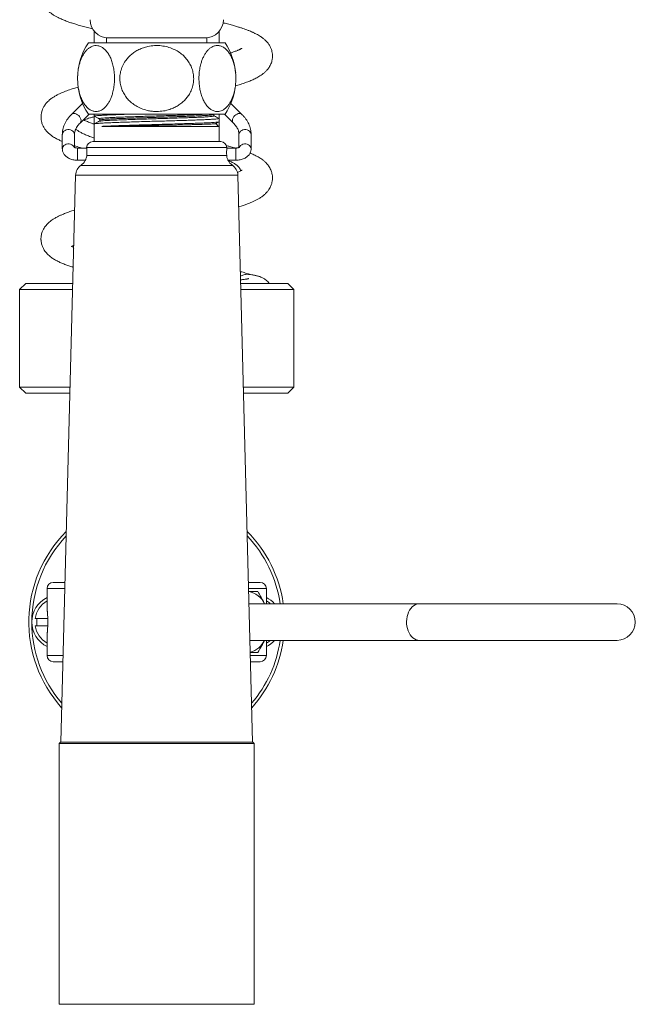
# Model space of a CAD drawing. Units: millimetres. Extents: x -849 to 1242, y -1140 to 1421.
# Drawn here: x 125 to 226, y -63 to 99 of the extents above; entities that cross this region are included whole.
import ezdxf

# ---------------------------------------------------------------- set-up
doc = ezdxf.new("R2010")
doc.units = ezdxf.units.MM

msp = doc.modelspace()

# ---------------------------------------------------------------- linework, layer by layer
at = {"color": 7, "linetype": 'Continuous', "lineweight": 0}
for p, q in [((137.49, 97.03), (137.49, 95.15)), ((157.99, 95.15), (157.99, 97.03)), ((139.49, 95.95), (139.49, 95.15)), ((155.99, 95.95), (139.49, 95.95)), ((155.99, 95.15), (155.99, 95.95)), ((136.53, 95.15), (158.96, 95.15)), ((135.57, 85.22), (133.75, 83.4)), ((161.74, 83.4), (159.92, 85.22)), ((135.16, 81.98), (136.63, 83.45)), ((136.53, 83.45), (158.96, 83.45)), ((137.49, 82.95), (137.35, 82.99)), ((137.49, 83.45), (137.49, 83.12)), ((137.49, 83.03), (137.49, 81.85)), ((138.43, 82.49), (138.43, 82.48)), ((157.06, 83.39), (157.08, 83.45)), ((157.06, 83.39), (157.06, 83.39)), ((157.99, 82.75), (157.99, 83.45)), ((157.99, 82.22), (157.99, 82.75)), ((158.86, 83.45), (160.33, 81.98)), ((137.49, 81.85), (137.49, 78.95)), ((138.73, 81.45), (157.99, 81.45)), ((157.88, 81.45), (157.42, 81.91)), ((157.99, 81.45), (157.99, 82.22)), ((157.99, 78.95), (157.99, 81.45)), ((132.24, 80.11), (132.24, 77.76)), ((134.24, 77.99), (134.24, 80.11)), ((161.24, 80.11), (161.24, 77.99)), ((163.24, 77.76), (163.24, 80.11)), ((136.25, 77.9), (134.74, 77.9)), ((136.24, 77.98), (136.24, 77.94)), ((137.24, 78.95), (158.25, 78.95)), ((159.25, 77.94), (159.24, 77.98)), ((160.74, 77.9), (159.24, 77.9)), ((136.26, 76.68), (159.23, 76.68)), ((134.74, 75.9), (136.03, 75.9)), ((159.46, 75.9), (160.74, 75.9)), ((134.43, 73.45), (131.99, -19.55)), ((163.49, -19.55), (161.06, 73.45)), ((126.24, 55.69), (125.24, 54.69)), ((133.97, 55.69), (126.24, 55.69)), ((169.24, 55.69), (161.52, 55.69)), ((170.24, 54.69), (169.24, 55.69)), ((125.24, 54.69), (125.24, 38.69)), ((133.94, 54.69), (125.24, 54.69)), ((170.24, 54.69), (161.55, 54.69)), ((170.24, 38.69), (170.24, 54.69)), ((125.24, 38.69), (126.24, 37.69)), ((133.52, 38.69), (125.24, 38.69)), ((133.49, 37.69), (126.24, 37.69)), ((170.24, 38.69), (161.97, 38.69)), ((169.24, 37.69), (162, 37.69)), ((169.24, 37.69), (170.24, 38.69)), ((132.68, 6.65), (130.74, 6.65)), ((164.74, 6.65), (162.81, 6.65)), ((129.74, 5.65), (129.74, 2.24)), ((165.74, 3.15), (165.74, 5.65)), ((162.9, 3.22), (163.15, 3.15)), ((163.12, 3.15), (162.9, 3.15)), ((163.11, 3.15), (163.11, 3.15)), ((190.88, 3.15), (163.13, 3.15)), ((223.31, 3.15), (190.88, 3.15)), ((127.79, 0.75), (129.85, 0.75)), ((129.86, -0.45), (127.79, -0.45)), ((129.74, -1.95), (129.74, -5.35)), ((163.06, -2.85), (190.88, -2.85)), ((163.15, -2.85), (163.06, -2.88)), ((165.74, -5.35), (165.74, -2.85)), ((190.88, -2.85), (223.31, -2.85)), ((132.34, -6.35), (130.74, -6.35)), ((164.74, -6.35), (163.15, -6.35)), ((131.94, -19.55), (131.74, -19.75)), ((131.74, -19.75), (131.74, -62.55)), ((163.74, -19.75), (131.74, -19.75)), ((163.54, -19.55), (131.94, -19.55)), ((163.74, -19.75), (163.54, -19.55)), ((163.74, -62.55), (163.74, -19.75))]:
    msp.add_line(p, q, dxfattribs=at)
at = {"color": 8, "linetype": 'Continuous', "lineweight": 0}
for p, q in [((134.74, 77.9), (134.74, 75.9)), ((136.24, 77.98), (159.24, 77.98)), ((160.74, 77.9), (160.74, 75.9)), ((135.32, 75.06), (160.17, 75.06)), ((134.43, 73.45), (161.06, 73.45)), ((132.65, 5.65), (129.74, 5.65)), ((165.74, 5.65), (162.84, 5.65)), ((132.37, -5.35), (129.74, -5.35)), ((165.74, -5.35), (163.12, -5.35)), ((163.74, -62.55), (131.74, -62.55))]:
    msp.add_line(p, q, dxfattribs=at)
at = {"color": 8, "linetype": 'Continuous', "lineweight": 0, "flags": 128}
for points in [[(135.16, 81.99), (135.25, 82.11), (135.3, 82.27), (135.32, 82.45), (135.28, 82.65), (135.2, 82.85), (135.08, 83.05), (134.93, 83.22), (134.75, 83.37), (134.55, 83.47), (134.35, 83.54), (134.15, 83.56), (133.97, 83.54), (133.82, 83.46), (133.75, 83.4)], [(160.33, 81.99), (160.24, 82.11), (160.19, 82.27), (160.17, 82.45), (160.21, 82.65), (160.29, 82.85), (160.41, 83.05), (160.56, 83.22), (160.74, 83.37), (160.94, 83.47), (161.14, 83.54), (161.34, 83.56), (161.52, 83.54), (161.67, 83.46), (161.74, 83.4)], [(134.24, 80.11), (134.24, 80.16), (134.2, 80.35), (134.11, 80.52), (133.97, 80.67), (133.79, 80.8), (133.59, 80.88), (133.36, 80.93), (133.13, 80.93), (132.9, 80.88), (132.7, 80.8), (132.52, 80.67), (132.38, 80.52), (132.29, 80.35), (132.25, 80.16), (132.24, 80.11)], [(161.24, 80.11), (161.25, 80.16), (161.29, 80.35), (161.38, 80.52), (161.52, 80.67), (161.7, 80.8), (161.9, 80.88), (162.13, 80.93), (162.36, 80.93), (162.59, 80.88), (162.79, 80.8), (162.97, 80.67), (163.11, 80.52), (163.2, 80.35), (163.24, 80.16), (163.24, 80.11)], [(134.18, 78.05), (134.11, 78.17), (133.97, 78.32), (133.79, 78.45), (133.59, 78.53), (133.36, 78.58), (133.13, 78.58), (132.9, 78.53), (132.7, 78.45), (132.52, 78.32), (132.38, 78.17), (132.29, 78), (132.25, 77.81), (132.24, 77.76)], [(161.31, 78.05), (161.38, 78.17), (161.52, 78.32), (161.7, 78.45), (161.9, 78.53), (162.13, 78.58), (162.36, 78.58), (162.59, 78.53), (162.79, 78.45), (162.97, 78.32), (163.11, 78.17), (163.2, 78), (163.24, 77.81), (163.24, 77.76)], [(190.88, 3.15), (190.74, 3.14), (190.46, 3.09), (190.18, 2.99), (189.92, 2.83), (189.68, 2.62), (189.46, 2.38), (189.26, 2.09), (189.09, 1.77), (188.95, 1.41), (188.85, 1.04), (188.79, 0.65), (188.76, 0.25), (188.77, -0.15), (188.81, -0.54), (188.9, -0.93), (189.02, -1.29), (189.17, -1.63), (189.35, -1.93), (189.56, -2.2), (189.8, -2.43), (190.05, -2.61), (190.32, -2.74), (190.6, -2.82), (190.88, -2.85)]]:
    msp.add_lwpolyline(points, dxfattribs=at)
at = {"color": 7, "linetype": 'Continuous', "lineweight": 0}
for centre, radius, start, end in [((139.79, 98.95), 3, 180, 270), ((155.69, 98.95), 3, 270, 0), ((145.24, 89.3), 10.5, 146.1416, 213.8584), ((150.24, 89.3), 10.5, 4.7164, 33.8584), ((150.24, 89.3), 10.5, 326.1416, 353.34), ((137.24, 77.95), 1, 90, 178.5), ((158.25, 77.95), 1, 1.5, 90), ((136.43, 73.4), 2, 123.6766, 178.5), ((134.21, 76.73), 2, 303.6766, 334.1854), ((161.28, 76.73), 2, 205.8333, 236.3234), ((159.06, 73.4), 2, 1.5, 56.3234), ((147.74, 0.15), 21, 134.9844, 222.0156), ((147.74, 0.15), 21, 8.2132, 45.0156), ((130.74, 5.65), 1, 90, 180), ((164.74, 5.65), 1, 0, 90), ((162.28, 1.74), 3.45, 24.1877, 80.4811), ((131.74, 0.15), 4.5, 116.3878, 180), ((131.74, 0.15), 4, 120, 171.3731), ((163.74, 0.15), 4.5, 41.8103, 63.6122), ((163.74, 0.15), 4, 48.5904, 60), ((223.31, 0.15), 3, 270, 90), ((131.74, 0.15), 4.5, 180, 243.6122), ((131.74, 0.15), 3.7, 170.6676, 189.3324), ((131.74, 0.15), 4, 188.6269, 240), ((162.19, -1.36), 3.56, 284.9104, 335.2386), ((147.74, 0.15), 21, 317.9844, 351.7868), ((163.74, 0.15), 4, 300, 311.4096), ((163.74, 0.15), 4.5, 296.3878, 318.1897), ((130.74, -5.35), 1, 180, 270), ((164.74, -5.35), 1, 270, 0)]:
    msp.add_arc(centre, radius, start, end, dxfattribs=at)
at = {"color": 8, "linetype": 'Continuous', "lineweight": 0}
for start, end in [(136.4768, 180), (8.415, 43.5232), (180, 220.5232), (319.4768, 351.585)]:
    msp.add_arc((147.74, 0.15), 20.5, start, end, dxfattribs=at)
at = {"color": 7, "linetype": 'Continuous', "lineweight": 0}
for points, knots in [([(136.79, 108.43), (136.53, 108.36), (136, 108.22), (135.28, 108.03), (134.6, 107.83), (133.92, 107.62), (133.25, 107.39), (132.61, 107.16), (131.99, 106.9), (131.4, 106.61), (130.87, 106.32), (130.44, 106.03), (130.06, 105.72), (129.74, 105.41), (129.43, 105.05), (129.17, 104.65), (128.98, 104.26), (128.86, 103.9), (128.78, 103.55), (128.74, 103.19), (128.74, 102.8), (128.79, 102.4), (128.89, 102), (129.01, 101.67), (129.14, 101.41), (129.27, 101.18), (129.44, 100.93), (129.65, 100.67), (129.94, 100.37), (130.28, 100.07), (130.7, 99.78), (131.12, 99.53), (131.61, 99.26), (132.19, 99), (132.8, 98.76), (133.37, 98.55), (133.95, 98.35), (134.66, 98.13), (135.49, 97.9), (136.33, 97.67), (136.93, 97.52), (137.2, 97.46)], [0, 0, 0, 0, 0.03169, 0.061917, 0.090474, 0.120437, 0.155961, 0.188296, 0.221001, 0.259206, 0.294802, 0.324491, 0.34556, 0.370094, 0.394548, 0.417293, 0.437988, 0.453301, 0.467749, 0.482991, 0.499201, 0.517992, 0.53654, 0.551245, 0.562607, 0.575344, 0.590181, 0.606907, 0.624732, 0.653293, 0.681312, 0.707333, 0.73389, 0.774535, 0.809969, 0.832764, 0.862375, 0.895965, 0.93156, 0.969119, 1, 1, 1, 1]), ([(160.65, 88.09), (160.94, 88.17), (161.52, 88.35), (162.31, 88.62), (163.04, 88.89), (163.71, 89.18), (164.25, 89.46), (164.69, 89.72), (165.05, 89.96), (165.41, 90.25), (165.7, 90.53), (165.93, 90.78), (166.1, 91), (166.27, 91.26), (166.43, 91.57), (166.57, 91.89), (166.66, 92.21), (166.72, 92.51), (166.75, 92.83), (166.75, 93.15), (166.71, 93.53), (166.62, 93.94), (166.46, 94.37), (166.23, 94.8), (165.94, 95.2), (165.59, 95.57), (165.21, 95.91), (164.82, 96.18), (164.46, 96.41), (164.16, 96.57), (163.9, 96.7), (163.69, 96.8), (163.5, 96.89), (163.27, 96.99), (162.94, 97.13), (162.55, 97.28), (162.1, 97.44), (161.64, 97.6), (161.12, 97.76), (160.51, 97.94), (159.78, 98.15), (159.15, 98.32), (158.75, 98.42), (158.63, 98.44)], [0, 0, 0, 0, 0.043141, 0.087514, 0.129532, 0.171978, 0.214604, 0.240088, 0.266168, 0.294112, 0.320855, 0.336699, 0.350974, 0.367625, 0.383293, 0.401475, 0.418611, 0.432208, 0.446812, 0.462066, 0.479349, 0.499878, 0.523072, 0.544553, 0.572676, 0.601263, 0.631491, 0.664753, 0.687703, 0.709137, 0.725858, 0.737944, 0.749588, 0.764756, 0.783425, 0.811353, 0.836252, 0.85881, 0.88368, 0.915569, 0.949682, 0.985431, 1, 1, 1, 1]), ([(140.82, 89.3), (140.81, 89.6), (140.79, 90.21), (140.66, 91.09), (140.46, 91.91), (140.2, 92.64), (139.88, 93.26), (139.51, 93.79), (139.09, 94.22), (138.61, 94.54), (138.09, 94.71), (137.61, 94.72), (137.17, 94.61), (136.8, 94.43), (136.44, 94.17), (136.1, 93.82), (135.79, 93.4), (135.51, 92.92), (135.28, 92.39), (135.09, 91.83), (134.92, 91.16), (134.8, 90.37), (134.74, 89.49), (134.77, 88.64), (134.86, 87.82), (135.02, 87.05), (135.24, 86.32), (135.51, 85.67), (135.85, 85.09), (136.24, 84.61), (136.69, 84.22), (137.18, 83.97), (137.72, 83.87), (138.28, 83.93), (138.77, 84.16), (139.19, 84.48), (139.53, 84.85), (139.83, 85.28), (140.1, 85.77), (140.32, 86.31), (140.53, 86.96), (140.7, 87.74), (140.8, 88.56), (140.81, 89.08), (140.82, 89.3)], [0, 0, 0, 0, 0.025197, 0.050398, 0.075538, 0.100688, 0.125076, 0.149474, 0.176284, 0.203104, 0.232888, 0.262675, 0.284012, 0.305415, 0.326743, 0.347632, 0.368597, 0.389468, 0.408142, 0.426887, 0.44555, 0.470391, 0.495228, 0.518414, 0.541602, 0.564586, 0.587575, 0.611564, 0.635561, 0.661627, 0.687702, 0.716651, 0.745606, 0.777212, 0.808811, 0.83006, 0.851385, 0.872618, 0.891974, 0.911404, 0.930746, 0.956335, 0.981916, 1, 1, 1, 1]), ([(147.74, 83.89), (148.11, 83.91), (148.85, 83.94), (149.8, 84.19), (150.6, 84.51), (151.25, 84.86), (151.84, 85.28), (152.36, 85.76), (152.82, 86.3), (153.24, 86.95), (153.58, 87.73), (153.79, 88.61), (153.83, 89.48), (153.72, 90.32), (153.48, 91.12), (153.11, 91.88), (152.62, 92.57), (152.01, 93.19), (151.29, 93.73), (150.45, 94.18), (149.52, 94.5), (148.49, 94.7), (147.4, 94.73), (146.4, 94.6), (145.54, 94.36), (144.83, 94.07), (144.16, 93.7), (143.57, 93.26), (143.04, 92.75), (142.54, 92.13), (142.1, 91.36), (141.8, 90.49), (141.67, 89.6), (141.69, 88.74), (141.86, 87.92), (142.16, 87.14), (142.58, 86.41), (143.13, 85.75), (143.79, 85.16), (144.56, 84.66), (145.44, 84.27), (146.29, 84.03), (147.06, 83.91), (147.52, 83.9), (147.74, 83.89)], [0, 0, 0, 0, 0.030528, 0.061049, 0.081461, 0.10194, 0.122337, 0.141655, 0.161046, 0.18035, 0.205957, 0.231555, 0.255051, 0.278547, 0.301457, 0.324373, 0.347961, 0.371557, 0.39693, 0.422313, 0.450395, 0.478486, 0.509471, 0.540455, 0.561889, 0.583396, 0.604817, 0.624846, 0.644951, 0.664965, 0.691443, 0.71791, 0.741829, 0.765746, 0.788682, 0.811622, 0.834907, 0.8582, 0.882974, 0.907757, 0.93502, 0.962292, 0.981146, 1, 1, 1, 1]), ([(154.67, 89.3), (154.68, 89), (154.7, 88.39), (154.83, 87.51), (155.03, 86.7), (155.29, 85.97), (155.61, 85.34), (155.98, 84.81), (156.4, 84.38), (156.88, 84.07), (157.4, 83.89), (157.88, 83.88), (158.32, 83.99), (158.69, 84.17), (159.05, 84.43), (159.39, 84.78), (159.7, 85.2), (159.98, 85.69), (160.21, 86.22), (160.4, 86.78), (160.57, 87.45), (160.69, 88.23), (160.75, 89.11), (160.72, 89.97), (160.63, 90.78), (160.47, 91.56), (160.25, 92.28), (159.98, 92.93), (159.64, 93.51), (159.25, 93.99), (158.8, 94.38), (158.31, 94.63), (157.77, 94.74), (157.21, 94.67), (156.72, 94.44), (156.3, 94.12), (155.96, 93.75), (155.66, 93.32), (155.39, 92.83), (155.16, 92.29), (154.96, 91.64), (154.79, 90.86), (154.69, 90.04), (154.68, 89.52), (154.67, 89.3)], [0, 0, 0, 0, 0.025196, 0.050397, 0.075537, 0.100687, 0.125075, 0.149473, 0.176284, 0.203103, 0.232887, 0.262674, 0.284011, 0.305415, 0.326743, 0.347631, 0.368596, 0.389467, 0.408141, 0.426886, 0.445549, 0.47039, 0.495227, 0.518413, 0.541601, 0.564584, 0.587574, 0.611563, 0.63556, 0.661626, 0.687701, 0.71665, 0.745605, 0.777211, 0.80881, 0.830059, 0.851384, 0.872617, 0.891973, 0.911403, 0.930745, 0.956334, 0.981915, 1, 1, 1, 1]), ([(161.73, 94.27), (161.73, 94.26), (161.72, 94.26), (161.64, 94.21), (161.52, 94.15), (161.4, 94.08), (161.25, 94.01), (161.08, 93.94), (160.88, 93.86), (160.63, 93.76), (160.31, 93.64), (160.05, 93.55), (159.87, 93.5), (159.86, 93.49)], [0, 0, 0, 0, 0.104532, 0.219101, 0.32803, 0.416663, 0.489587, 0.568563, 0.655636, 0.748487, 0.846832, 0.993774, 1, 1, 1, 1]), ([(134.85, 87.9), (134.73, 87.87), (134.46, 87.79), (134.07, 87.66), (133.48, 87.47), (132.75, 87.21), (132, 86.9), (131.38, 86.6), (130.9, 86.33), (130.43, 86.02), (130.06, 85.72), (129.77, 85.44), (129.56, 85.2), (129.38, 84.96), (129.23, 84.73), (129.1, 84.5), (128.98, 84.23), (128.85, 83.85), (128.76, 83.41), (128.74, 82.99), (128.76, 82.63), (128.8, 82.36), (128.85, 82.15), (128.92, 81.92), (129.02, 81.65), (129.2, 81.28), (129.46, 80.89), (129.77, 80.54), (130.11, 80.22), (130.47, 79.94), (130.8, 79.71), (131.11, 79.53), (131.41, 79.37), (131.77, 79.19), (132.05, 79.06), (132.24, 78.99), (132.24, 78.98)], [0, 0, 0, 0, 0.023336, 0.051079, 0.079365, 0.147486, 0.21598, 0.25749, 0.302332, 0.346515, 0.389228, 0.415126, 0.438388, 0.459147, 0.477899, 0.494664, 0.511907, 0.535981, 0.566176, 0.595763, 0.615767, 0.632375, 0.645187, 0.655403, 0.676384, 0.703938, 0.736017, 0.770462, 0.806016, 0.841792, 0.87295, 0.900578, 0.925721, 0.954362, 0.998322, 1, 1, 1, 1]), ([(133.75, 83.4), (133.68, 83.34), (133.49, 83.14), (133.22, 82.81), (132.93, 82.41), (132.7, 82), (132.51, 81.57), (132.37, 81.14), (132.28, 80.71), (132.25, 80.36), (132.25, 80.17), (132.24, 80.11)], [0, 0, 0, 0, 0.071451, 0.2023127, 0.3322355, 0.4605323, 0.5869686, 0.7115014, 0.8342877, 0.9557145, 1, 1, 1, 1]), ([(135.68, 82.51), (135.78, 82.54), (136, 82.61), (136.36, 82.72), (136.79, 82.84), (137.2, 82.96), (137.49, 83.03), (137.6, 83.06)], [0, 0, 0, 0, 0.1804745, 0.3813256, 0.6021213, 0.8429593, 1, 1, 1, 1]), ([(135.73, 82.52), (135.78, 82.49), (136.01, 82.37), (136.52, 82.17), (137.06, 81.96), (137.41, 81.84), (137.49, 81.81)], [0, 0, 0, 0, 0.115572, 0.498541, 0.881509, 1, 1, 1, 1]), ([(137.52, 83.12), (137.51, 83.13), (137.49, 83.14), (137.64, 83.18), (137.97, 83.21), (138.49, 83.25), (139.18, 83.29), (140.03, 83.33), (141.01, 83.37), (142.12, 83.41), (142.95, 83.44), (143.42, 83.45), (143.47, 83.45)], [0, 0, 0, 0, 0.039426, 0.158665, 0.276453, 0.39427, 0.513523, 0.633122, 0.751965, 0.869313, 0.987763, 1, 1, 1, 1]), ([(137.51, 83.11), (137.64, 83.04), (137.91, 82.9), (138.18, 82.76), (138.31, 82.69)], [0, 0, 0, 0, 0.50002, 1, 1, 1, 1]), ([(157.97, 82.75), (157.98, 82.75), (157.99, 82.73), (157.82, 82.7), (157.47, 82.66), (156.93, 82.62), (156.22, 82.58), (155.35, 82.54), (154.35, 82.5), (153.23, 82.46), (152.01, 82.42), (150.7, 82.38), (149.35, 82.34), (147.96, 82.31), (146.58, 82.27), (145.21, 82.23), (143.89, 82.19), (142.64, 82.15), (141.48, 82.11), (140.44, 82.07), (139.53, 82.03), (138.77, 81.99), (138.17, 81.95), (137.76, 81.92), (137.53, 81.88), (137.52, 81.86), (137.51, 81.85)], [0, 0, 0, 0, 0.019579, 0.062805, 0.105474, 0.148312, 0.191624, 0.235014, 0.27808, 0.320651, 0.363703, 0.407088, 0.450408, 0.493266, 0.53592, 0.579135, 0.622544, 0.665743, 0.70838, 0.751263, 0.794592, 0.837972, 0.881003, 0.923575, 0.966662, 1, 1, 1, 1]), ([(138.31, 82.69), (138.34, 82.67), (138.41, 82.62), (138.42, 82.53), (138.43, 82.49)], [0, 0, 0, 0, 0.502297, 1, 1, 1, 1]), ([(138.43, 82.48), (138.42, 82.44), (138.41, 82.35), (138.34, 82.3), (138.31, 82.28)], [0, 0, 0, 0, 0.497716, 1, 1, 1, 1]), ([(157.05, 83.39), (157.04, 83.38), (157.02, 83.36), (156.78, 83.32), (156.39, 83.28), (155.83, 83.24), (155.12, 83.2), (154.27, 83.16), (153.31, 83.12), (152.26, 83.09), (151.11, 83.05), (149.9, 83.01), (148.65, 82.97), (147.39, 82.93), (146.14, 82.89), (144.91, 82.85), (143.73, 82.81), (142.63, 82.77), (141.63, 82.74), (140.73, 82.7), (139.96, 82.66), (139.33, 82.62), (138.86, 82.58), (138.56, 82.54), (138.42, 82.51), (138.44, 82.49), (138.45, 82.49)], [0, 0, 0, 0, 0.038592, 0.081614, 0.124189, 0.167282, 0.210678, 0.253975, 0.296777, 0.339477, 0.382723, 0.42613, 0.469295, 0.5119, 0.554835, 0.598184, 0.641551, 0.684535, 0.727119, 0.770246, 0.813647, 0.856923, 0.899678, 0.942422, 0.985692, 1, 1, 1, 1]), ([(157.04, 83.39), (157.04, 83.38), (157.06, 83.36), (156.9, 83.33), (156.58, 83.29), (156.09, 83.26), (155.45, 83.22), (154.66, 83.18), (153.75, 83.14), (152.73, 83.1), (151.62, 83.06), (150.43, 83.02), (149.2, 82.98), (147.94, 82.94), (146.69, 82.9), (145.44, 82.86), (144.24, 82.82), (143.1, 82.79), (142.05, 82.75), (141.11, 82.71), (140.28, 82.67), (139.59, 82.63), (139.05, 82.59), (138.67, 82.55), (138.46, 82.52), (138.45, 82.49), (138.45, 82.48)], [0, 0, 0, 0, 0.0196154, 0.0629226, 0.1056709, 0.1485888, 0.1919807, 0.2354511, 0.2785975, 0.3212479, 0.364379, 0.4078454, 0.4512458, 0.4941832, 0.5369165, 0.5802122, 0.6237015, 0.6669819, 0.7096972, 0.7526598, 0.7960704, 0.8395311, 0.8826414, 0.9252928, 0.9684598, 1, 1, 1, 1]), ([(157.18, 83.18), (157.14, 83.21), (157.08, 83.26), (157.07, 83.35), (157.06, 83.39)], [0, 0, 0, 0, 0.502293, 1, 1, 1, 1]), ([(157.98, 82.77), (157.85, 82.84), (157.58, 82.98), (157.31, 83.12), (157.18, 83.18)], [0, 0, 0, 0, 0.500027, 1, 1, 1, 1]), ([(163.24, 80.11), (163.24, 80.2), (163.24, 80.43), (163.19, 80.8), (163.09, 81.23), (162.95, 81.64), (162.76, 82.05), (162.53, 82.45), (162.25, 82.84), (161.98, 83.16), (161.8, 83.34), (161.74, 83.4)], [0, 0, 0, 0, 0.0731988, 0.193465, 0.3138855, 0.4350145, 0.5573565, 0.6812593, 0.8068973, 0.9342554, 1, 1, 1, 1]), ([(134.24, 80.11), (134.25, 80.16), (134.25, 80.3), (134.28, 80.54), (134.37, 80.84), (134.51, 81.14), (134.68, 81.43), (134.9, 81.71), (135.07, 81.9), (135.16, 81.98)], [0, 0, 0, 0, 0.0721641, 0.2404704, 0.405186, 0.5628556, 0.7141338, 0.8609256, 1, 1, 1, 1]), ([(137.49, 79.53), (137.42, 79.56), (137.08, 79.67), (136.54, 79.88), (135.88, 80.16), (135.32, 80.43), (134.86, 80.71), (134.58, 80.9), (134.48, 81.01), (134.46, 81.03)], [0, 0, 0, 0, 0.048789, 0.230752, 0.418003, 0.605252, 0.787183, 0.969114, 1, 1, 1, 1]), ([(138.31, 82.28), (138.18, 82.21), (137.91, 82.07), (137.64, 81.93), (137.51, 81.86)], [0, 0, 0, 0, 0.499968, 1, 1, 1, 1]), ([(138.73, 81.45), (138.98, 81.47), (139.47, 81.49), (140.41, 81.53), (141.47, 81.57), (142.64, 81.61), (143.89, 81.65), (145.21, 81.69), (146.58, 81.73), (147.96, 81.77), (149.35, 81.81), (150.7, 81.85), (152.01, 81.89), (153.23, 81.93), (154.35, 81.96), (155.35, 82), (156.22, 82.04), (156.93, 82.08), (157.47, 82.12), (157.82, 82.16), (157.99, 82.19), (157.98, 82.21), (157.97, 82.22)], [0, 0, 0, 0, 0.053134, 0.106237, 0.158792, 0.209423, 0.260723, 0.312271, 0.36359, 0.414242, 0.465136, 0.516578, 0.568099, 0.619223, 0.669777, 0.720919, 0.772444, 0.823878, 0.874749, 0.925418, 0.97675, 1, 1, 1, 1]), ([(140.02, 81.45), (140.26, 81.46), (140.74, 81.47), (141.5, 81.49), (142.25, 81.51), (142.99, 81.52), (143.76, 81.54), (144.56, 81.55), (145.38, 81.57), (146.21, 81.59), (147.05, 81.6), (147.9, 81.62), (148.74, 81.63), (149.58, 81.65), (150.4, 81.67), (151.2, 81.68), (151.96, 81.7), (152.69, 81.72), (153.39, 81.73), (154.05, 81.75), (154.66, 81.76), (155.21, 81.78), (155.71, 81.8), (156.16, 81.81), (156.53, 81.83), (156.85, 81.85), (157.1, 81.86), (157.27, 81.88), (157.38, 81.89), (157.39, 81.9), (157.4, 81.9)], [0, 0, 0, 0, 0.044364, 0.089207, 0.1246, 0.159993, 0.196415, 0.232838, 0.268209, 0.303579, 0.33998, 0.376381, 0.411697, 0.447012, 0.483378, 0.519745, 0.554655, 0.589565, 0.625493, 0.661418, 0.69625, 0.731081, 0.766946, 0.802811, 0.837299, 0.871788, 0.907285, 0.942782, 0.977128, 1, 1, 1, 1]), ([(157.4, 81.9), (157.46, 81.93), (157.65, 82.03), (157.85, 82.13), (157.98, 82.2)], [0, 0, 0, 0, 0.307103, 1, 1, 1, 1]), ([(160.33, 81.98), (160.38, 81.94), (160.51, 81.8), (160.7, 81.57), (160.89, 81.3), (161.04, 81.02), (161.15, 80.75), (161.22, 80.47), (161.24, 80.26), (161.24, 80.14), (161.24, 80.11)], [0, 0, 0, 0, 0.072996, 0.214443, 0.35674, 0.501197, 0.649117, 0.80212, 0.959683, 1, 1, 1, 1]), ([(132.24, 77.76), (132.25, 77.68), (132.26, 77.51), (132.32, 77.27), (132.43, 77.03), (132.57, 76.81), (132.75, 76.61), (132.96, 76.43), (133.21, 76.27), (133.49, 76.13), (133.8, 76.02), (134.13, 75.95), (134.44, 75.91), (134.65, 75.9), (134.74, 75.9)], [0, 0, 0, 0, 0.071757, 0.149532, 0.226815, 0.304914, 0.385082, 0.468431, 0.555572, 0.646164, 0.738873, 0.831946, 0.924721, 1, 1, 1, 1]), ([(134.74, 77.9), (134.72, 77.9), (134.63, 77.9), (134.49, 77.92), (134.34, 77.95), (134.23, 77.99), (134.17, 78.03), (134.14, 78.05), (134.15, 78.04), (134.15, 78.04)], [0, 0, 0, 0, 0.09231, 0.277817, 0.460806, 0.638949, 0.813224, 0.989286, 1, 1, 1, 1]), ([(134.24, 78.27), (134.54, 78.17), (134.93, 78.05), (135.38, 77.93), (135.49, 77.9)], [0, 0, 0, 0, 0.739865, 1, 1, 1, 1]), ([(136.26, 76.68), (136.26, 76.79), (136.27, 77.03), (136.27, 77.37), (136.26, 77.66), (136.25, 77.86), (136.24, 77.96), (136.24, 77.94), (136.25, 77.94)], [0, 0, 0, 0, 0.187894, 0.37592, 0.563885, 0.752389, 0.941142, 1, 1, 1, 1]), ([(160.64, 77.9), (160.58, 77.92), (160.29, 78), (159.81, 78.14), (159.36, 78.26), (159.17, 78.31)], [0, 0, 0, 0, 0.126046, 0.623067, 1, 1, 1, 1]), ([(159.24, 77.94), (159.24, 77.94), (159.24, 77.94), (159.24, 77.8), (159.23, 77.56), (159.22, 77.25), (159.22, 76.94), (159.23, 76.75), (159.23, 76.68)], [0, 0, 0, 0, 0.129583, 0.317882, 0.50649, 0.695272, 0.883622, 1, 1, 1, 1]), ([(161.34, 78.04), (161.34, 78.04), (161.33, 78.03), (161.28, 78), (161.18, 77.96), (161.05, 77.93), (160.9, 77.91), (160.8, 77.9), (160.74, 77.9)], [0, 0, 0, 0, 0.162011, 0.321516, 0.484857, 0.654654, 0.831966, 1, 1, 1, 1]), ([(160.74, 75.9), (160.81, 75.9), (160.99, 75.91), (161.28, 75.94), (161.62, 76), (161.94, 76.11), (162.24, 76.24), (162.5, 76.41), (162.72, 76.59), (162.91, 76.79), (163.06, 77.01), (163.16, 77.25), (163.23, 77.5), (163.24, 77.67), (163.24, 77.76)], [0, 0, 0, 0, 0.0518663, 0.1448567, 0.2387808, 0.334202, 0.431577, 0.5204473, 0.6063177, 0.6886082, 0.76777, 0.8446683, 0.9201735, 1, 1, 1, 1]), ([(136.01, 75.86), (136.02, 75.86), (136.02, 75.87), (136.09, 76.01), (136.18, 76.23), (136.24, 76.48), (136.25, 76.64), (136.26, 76.68)], [0, 0, 0, 0, 0.19808, 0.414064, 0.655386, 0.915642, 1, 1, 1, 1]), ([(159.23, 76.68), (159.24, 76.57), (159.27, 76.35), (159.36, 76.09), (159.44, 75.92), (159.49, 75.84), (159.48, 75.85), (159.48, 75.86)], [0, 0, 0, 0, 0.2339882, 0.4672126, 0.7208192, 0.9755068, 1, 1, 1, 1]), ([(161.2, 68.25), (161.34, 68.3), (161.71, 68.41), (162.23, 68.59), (162.75, 68.78), (163.18, 68.95), (163.59, 69.13), (164.01, 69.33), (164.43, 69.56), (164.88, 69.83), (165.32, 70.16), (165.7, 70.51), (166.01, 70.88), (166.25, 71.23), (166.43, 71.55), (166.57, 71.9), (166.68, 72.28), (166.75, 72.71), (166.75, 73.13), (166.71, 73.53), (166.63, 73.87), (166.53, 74.18), (166.39, 74.5), (166.17, 74.89), (165.87, 75.29), (165.52, 75.64), (165.17, 75.93), (164.85, 76.16), (164.55, 76.35), (164.21, 76.54), (163.77, 76.77), (163.38, 76.95), (163.11, 77.05), (163.07, 77.07)], [0, 0, 0, 0, 0.0281537, 0.0746666, 0.1143494, 0.1479411, 0.1814534, 0.2178483, 0.2590742, 0.3020866, 0.3456652, 0.386724, 0.422069, 0.4521281, 0.4773705, 0.4972162, 0.5228604, 0.5519297, 0.5796914, 0.605092, 0.6251854, 0.6438335, 0.6682294, 0.6973908, 0.7361951, 0.775589, 0.8108013, 0.8401766, 0.8678114, 0.9001381, 0.9368342, 0.9902013, 1, 1, 1, 1]), ([(159.46, 75.88), (159.51, 75.86), (159.77, 75.75), (160.16, 75.55), (160.63, 75.28), (161, 75), (161.28, 74.72), (161.44, 74.45), (161.51, 74.25), (161.49, 74.15), (161.49, 74.13)], [0, 0, 0, 0, 0.031681, 0.187031, 0.342381, 0.502243, 0.662105, 0.817482, 0.972857, 1, 1, 1, 1]), ([(161.74, 74.27), (161.75, 74.27), (161.75, 74.28), (161.7, 74.24), (161.58, 74.17), (161.37, 74.07), (161.17, 73.98), (161.03, 73.92), (160.97, 73.9)], [0, 0, 0, 0, 0.0678241, 0.2180678, 0.4618398, 0.7016977, 0.8815213, 1, 1, 1, 1]), ([(134.28, 67.73), (134.27, 67.73), (134.12, 67.68), (133.85, 67.59), (133.45, 67.46), (133.09, 67.33), (132.75, 67.2), (132.44, 67.08), (132.17, 66.97), (131.93, 66.87), (131.71, 66.76), (131.45, 66.63), (131.12, 66.46), (130.76, 66.24), (130.42, 66.01), (130.07, 65.73), (129.73, 65.41), (129.45, 65.07), (129.25, 64.77), (129.1, 64.51), (128.99, 64.25), (128.89, 63.98), (128.81, 63.67), (128.76, 63.38), (128.74, 63.15), (128.74, 62.95), (128.75, 62.74), (128.78, 62.49), (128.83, 62.2), (128.92, 61.9), (129.03, 61.64), (129.15, 61.39), (129.3, 61.13), (129.51, 60.84), (129.77, 60.54), (130.06, 60.27), (130.41, 59.98), (130.84, 59.68), (131.4, 59.37), (132, 59.08), (132.63, 58.82), (133.3, 58.57), (133.78, 58.41), (134.03, 58.33)], [0, 0, 0, 0, 0.001276, 0.027041, 0.049849, 0.075835, 0.097996, 0.12179, 0.142911, 0.160924, 0.176494, 0.195733, 0.220195, 0.255295, 0.284998, 0.314805, 0.349383, 0.377373, 0.401473, 0.421155, 0.434396, 0.450601, 0.469557, 0.486238, 0.500384, 0.5098, 0.520413, 0.534975, 0.553333, 0.570809, 0.585769, 0.60107, 0.620349, 0.644504, 0.672141, 0.698154, 0.722081, 0.767681, 0.814932, 0.862536, 0.90806, 0.952948, 1, 1, 1, 1]), ([(133.76, 61.72), (133.76, 61.72), (133.75, 61.71), (133.81, 61.75), (133.9, 61.8), (134.01, 61.86), (134.09, 61.9), (134.13, 61.92)], [0, 0, 0, 0, 0.12554, 0.418802, 0.670401, 0.823116, 1, 1, 1, 1]), ([(134.12, 61.44), (134.07, 61.52), (134, 61.66), (134, 61.8), (134.01, 61.85)], [0, 0, 0, 0, 0.618915, 1, 1, 1, 1]), ([(163.13, 57.14), (162.92, 57.21), (162.47, 57.35), (161.93, 57.52), (161.55, 57.63), (161.47, 57.65)], [0, 0, 0, 0, 0.399731, 0.87135, 1, 1, 1, 1]), ([(161.49, 56.88), (161.67, 56.96), (162.04, 57.14), (162.55, 57.22), (162.84, 57.17), (162.94, 57.15)], [0, 0, 0, 0, 0.385804, 0.801438, 1, 1, 1, 1]), ([(166.21, 55.69), (166.12, 55.8), (165.95, 56.03), (165.6, 56.33), (165.21, 56.58), (164.81, 56.75), (164.54, 56.84), (164.35, 56.9), (164.14, 56.95), (163.92, 57.01), (163.65, 57.06), (163.33, 57.12), (163.08, 57.15), (162.94, 57.17)], [0, 0, 0, 0, 0.063786, 0.133598, 0.27024, 0.399195, 0.469409, 0.540452, 0.616978, 0.698568, 0.786864, 0.885391, 1, 1, 1, 1]), ([(162.85, 56.48), (162.86, 56.48), (162.86, 56.48), (162.8, 56.47), (162.73, 56.45), (162.64, 56.43), (162.49, 56.41), (162.27, 56.37), (162, 56.34), (161.74, 56.3), (161.57, 56.28), (161.51, 56.28)], [0, 0, 0, 0, 0.049117, 0.136759, 0.229199, 0.326451, 0.428515, 0.604935, 0.768778, 0.916945, 1, 1, 1, 1]), ([(162.85, 5.15), (162.96, 5.15), (163.23, 5.15), (163.74, 5.15), (164.09, 5.15), (164.32, 5.15)], [0, 0, 0, 0, 0.198625, 0.462626, 1, 1, 1, 1]), ([(164.32, 5.15), (164.51, 4.85), (164.88, 4.24), (165.25, 3.57), (165.41, 3.2), (165.43, 3.15)], [0, 0, 0, 0, 0.458863, 0.921734, 1, 1, 1, 1]), ([(129.75, 2.24), (129.75, 2.24), (129.75, 2.25), (129.75, 2.18), (129.77, 2.05), (129.79, 1.87), (129.81, 1.65), (129.83, 1.38), (129.85, 1.07), (129.86, 0.74), (129.87, 0.39), (129.87, 0.03), (129.86, -0.31), (129.85, -0.65), (129.83, -0.97), (129.81, -1.25), (129.79, -1.49), (129.77, -1.69), (129.76, -1.84), (129.75, -1.93), (129.75, -1.94), (129.74, -1.95)], [0, 0, 0, 0, 0.035844, 0.088396, 0.142465, 0.195149, 0.249343, 0.30233, 0.356858, 0.409854, 0.464406, 0.517092, 0.57132, 0.623863, 0.677924, 0.730712, 0.785021, 0.838062, 0.892649, 0.945558, 1, 1, 1, 1]), ([(165.43, -2.85), (165.39, -2.94), (165.27, -3.22), (164.91, -3.89), (164.56, -4.46), (164.32, -4.85)], [0, 0, 0, 0, 0.128513, 0.415613, 1, 1, 1, 1]), ([(164.32, -4.85), (164.08, -4.85), (163.71, -4.85), (163.26, -4.85), (163.11, -4.85)], [0, 0, 0, 0, 0.670304, 1, 1, 1, 1])]:
    msp.add_open_spline(points, degree=3, knots=knots, dxfattribs=at)
at = {"color": 8, "linetype": 'Continuous', "lineweight": 0}
for points, knots in [([(155.66, 83.45), (155.51, 83.44), (155.13, 83.42), (154.36, 83.39), (153.4, 83.35), (152.32, 83.31), (151.16, 83.27), (149.93, 83.23), (148.66, 83.19), (147.39, 83.15), (146.12, 83.11), (144.87, 83.07), (143.67, 83.03), (142.56, 83), (141.54, 82.96), (140.63, 82.92), (139.84, 82.88), (139.21, 82.84), (138.73, 82.8), (138.42, 82.76), (138.27, 82.73), (138.31, 82.7), (138.33, 82.69)], [0, 0, 0, 0, 0.033339, 0.085155, 0.13638, 0.187482, 0.239238, 0.291186, 0.342845, 0.393834, 0.445217, 0.497096, 0.548996, 0.600438, 0.651402, 0.703015, 0.754957, 0.806748, 0.857916, 0.909071, 0.960856, 1, 1, 1, 1]), ([(157.17, 83.18), (157.18, 83.17), (157.21, 83.15), (157.04, 83.11), (156.71, 83.07), (156.21, 83.03), (155.56, 82.99), (154.76, 82.95), (153.83, 82.91), (152.8, 82.88), (151.68, 82.84), (150.47, 82.8), (149.22, 82.76), (147.95, 82.72), (146.67, 82.68), (145.41, 82.64), (144.19, 82.6), (143.03, 82.56), (141.97, 82.52), (141.01, 82.49), (140.17, 82.45), (139.47, 82.41), (138.92, 82.37), (138.54, 82.33), (138.35, 82.3), (138.33, 82.28), (138.33, 82.28)], [0, 0, 0, 0, 0.0388305, 0.0820676, 0.1247467, 0.1675955, 0.2109177, 0.254318, 0.2973947, 0.3399756, 0.3830372, 0.4264332, 0.4697635, 0.5126315, 0.5552958, 0.5985215, 0.6419403, 0.6851504, 0.7277974, 0.7706898, 0.8140309, 0.8574212, 0.9004612, 0.9430451, 0.9861412, 1, 1, 1, 1])]:
    msp.add_open_spline(points, degree=3, knots=knots, dxfattribs=at)

doc.saveas('drawing.dxf')
